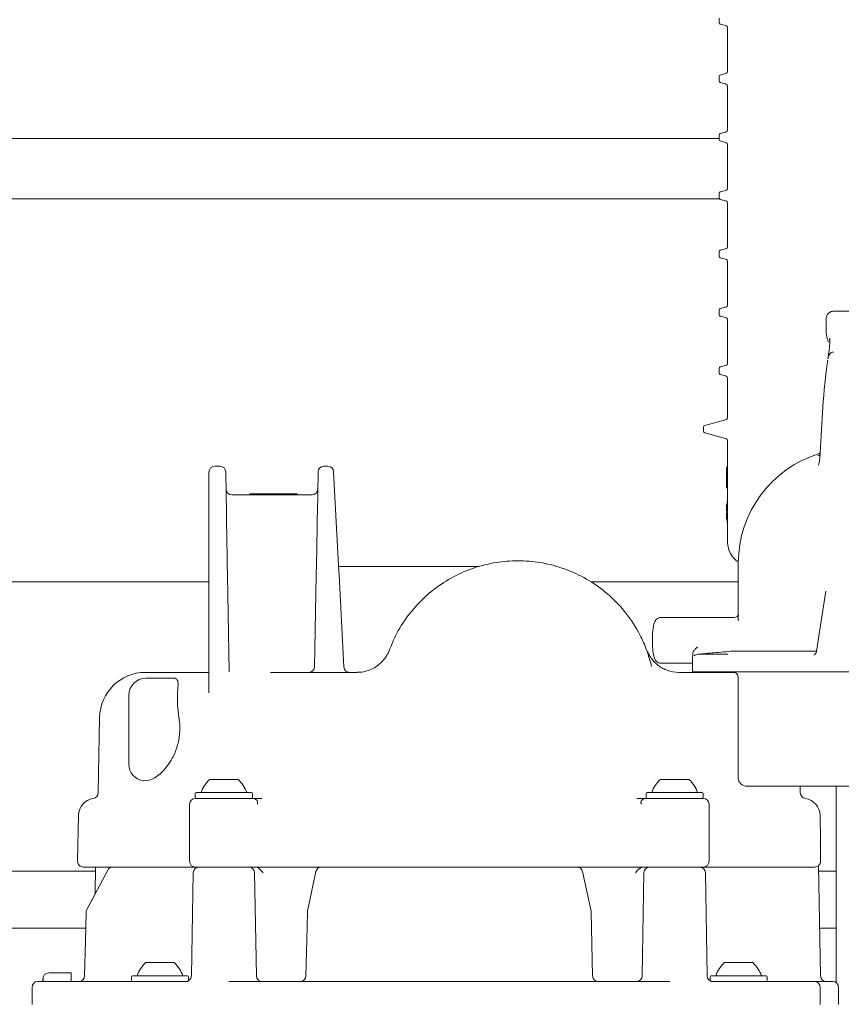
# Model space of a CAD drawing. Units: millimetres. Extents: x 183 to 1314, y 98 to 951.
# Drawn here: x 491 to 634, y 479 to 651 of the extents above; entities that cross this region are included whole.
import ezdxf

# ---------------------------------------------------------------- set-up
doc = ezdxf.new("R2010")
doc.units = ezdxf.units.MM
doc.header["$LTSCALE"] = 5
doc.linetypes.add('SLD-Durchgehend', pattern=[0])
doc.layers.add('MAßLINIE_MAßZEICHNUNGEN', color=7, linetype='SLD-Durchgehend')
doc.styles.add('SLDTEXTSTYLE0', font='Opinion Pro')
doc.dimstyles.new('SLDDIMSTYLE0', dxfattribs={"dimtxt": 26.458333, "dimasz": 17.5, "dimexe": 0, "dimexo": 0.0625, "dimgap": 6.614583, "dimtad": 0, "dimdec": 0, "dimrnd": 1e-09, "dimzin": 12, "dimdsep": 46, "dimtxsty": 'SLDTEXTSTYLE0', "dimsah": 1, "dimcen": 0.09, "dimadec": 0, "dimazin": 3, "dimtfac": 1, "dimtdec": 0, "dimtofl": 0, "dimtmove": 0, "dimatfit": 3, "dimfxl": 0, "dimfrac": 2, "dimtolj": 1, "dimtzin": 12, "dimarcsym": 0})

# ---------------------------------------------------------------- blocks, each defined once
blk = doc.blocks.new('_D')
at = {"layer": 'MAßLINIE_MAßZEICHNUNGEN', "color": 7}
for p, q in [((362.16, 515.04), (362.16, 939.64)), ((952.16, 515.04), (952.16, 939.64)), ((362.16, 934.64), (604.1, 934.64)), ((952.16, 934.64), (703.29, 934.64))]:
    blk.add_line(p, q, dxfattribs=at)
for points in [[(362.16, 934.64), (379.66, 927.14), (379.66, 942.14)], [(952.16, 934.64), (934.66, 942.14), (934.66, 927.14)]]:
    blk.add_solid(points, dxfattribs=at)
at = {"layer": 'MAßLINIE_MAßZEICHNUNGEN', "color": 7, "char_height": 26.458, "attachment_point": 1, "style": 'SLDTEXTSTYLE0'}
for s, insert in [('%%c', (604.1, 949.98)), ('590', (641.99, 949.98))]:
    blk.add_mtext(s, dxfattribs=dict(at, insert=insert))

msp = doc.modelspace()

# ---------------------------------------------------------------- linework, layer by layer
at = {"color": 7, "linetype": 'SLD-Durchgehend', "lineweight": 18}
for p, q in [((612.85, 651), (612.85, 650.26)), ((613.07, 649.97), (613.97, 649.73)), ((614.35, 649.24), (614.35, 641.81)), ((612.85, 640.8), (612.85, 640.06)), ((613.97, 641.33), (613.07, 641.09)), ((613.07, 639.77), (613.97, 639.53)), ((614.35, 639.04), (614.35, 631.61)), ((456.37, 630), (612.85, 630)), ((612.85, 630.6), (612.85, 629.86)), ((613.97, 631.13), (613.07, 630.89)), ((613.07, 629.57), (613.97, 629.33)), ((614.35, 628.84), (614.35, 621.41)), ((613.97, 620.93), (613.07, 620.69)), ((612.91, 619.47), (462.67, 619.47)), ((612.85, 620.4), (612.85, 619.66)), ((613.07, 619.37), (613.97, 619.13)), ((614.35, 618.64), (614.35, 611.21)), ((613.97, 610.73), (613.07, 610.49)), ((612.85, 610.2), (612.85, 609.46)), ((613.07, 609.17), (613.97, 608.93)), ((614.35, 608.44), (614.35, 601.01)), ((613.97, 600.53), (613.07, 600.29)), ((612.85, 600), (612.85, 599.26)), ((613.07, 598.97), (613.97, 598.73)), ((644.5, 599.84), (632.97, 599.84)), ((614.35, 598.24), (614.35, 590.81)), ((631.55, 598.29), (631.55, 596.26)), ((631.59, 598.24), (631.59, 598.29)), ((631.58, 596.26), (631.57, 596.22)), ((632.18, 594.86), (632.19, 595.12)), ((632.83, 592.69), (632.84, 592.69)), ((613.97, 590.33), (613.07, 590.09)), ((612.85, 589.8), (612.85, 589.06)), ((613.07, 588.77), (613.97, 588.53)), ((614.35, 588.04), (614.35, 581.34)), ((631, 583.11), (630.44, 574.08)), ((613.97, 580.86), (610.37, 579.89)), ((610.15, 579.6), (610.15, 578.86)), ((610.37, 578.57), (613.97, 577.6)), ((614.35, 577.12), (614.35, 572.53)), ((630.36, 574.96), (630.51, 575.08)), ((525.65, 572.74), (524.72, 572.74)), ((543.79, 572.74), (544.51, 572.74)), ((523.72, 553.73), (523.72, 571.74)), ((526.65, 571.76), (526.78, 564.42)), ((542.66, 564.42), (542.79, 571.76)), ((545.51, 571.79), (546.42, 554.32)), ((614.15, 572.53), (614.15, 572.17)), ((614.15, 572.53), (614.15, 569.03)), ((614.15, 572.53), (614.35, 572.53)), ((614.15, 572.53), (614.15, 572.53)), ((614.15, 569.03), (614.15, 572.17)), ((614.15, 572.17), (614.15, 572.17)), ((614.21, 572.62), (614.35, 572.62)), ((614.35, 569.03), (614.35, 572.53)), ((541.74, 567.74), (527.7, 567.74)), ((530.84, 567.94), (530.84, 567.74)), ((530.84, 567.94), (531.71, 567.94)), ((531.71, 567.94), (531.71, 567.74)), ((531.71, 567.94), (531.75, 567.94)), ((531.75, 567.94), (531.8, 567.94)), ((531.8, 567.94), (531.8, 567.74)), ((531.8, 567.94), (533.14, 567.94)), ((533.14, 567.94), (533.14, 567.74)), ((533.14, 567.94), (538.2, 567.94)), ((538.2, 567.94), (538.2, 567.74)), ((538.2, 567.94), (538.27, 567.94)), ((538.27, 567.74), (538.27, 567.94)), ((538.27, 567.94), (539.16, 567.94)), ((539.16, 567.94), (539.16, 567.74)), ((614.15, 569.03), (614.35, 569.03)), ((614.15, 569.03), (614.15, 569.03)), ((614.21, 568.94), (614.35, 568.94)), ((614.35, 569.03), (614.35, 566.04)), ((614.15, 566.04), (614.15, 565.69)), ((614.15, 566.04), (614.35, 566.04)), ((614.15, 566.01), (614.15, 565.66)), ((614.33, 566.62), (614.35, 566.62)), ((614.35, 565.69), (614.35, 566.04)), ((614.15, 565.69), (614.35, 565.69)), ((614.19, 564.76), (614.35, 564.76)), ((614.35, 565.65), (614.35, 563.87)), ((614.15, 563.85), (614.15, 563.51)), ((614.15, 563.82), (614.35, 563.82)), ((614.15, 563.82), (614.15, 563.48)), ((614.15, 563.48), (614.35, 563.48)), ((614.33, 562.94), (614.35, 562.94)), ((614.35, 563.48), (614.35, 563.82)), ((614.35, 563.48), (614.35, 559.42)), ((616.22, 555.84), (616.22, 545.79)), ((526.96, 554.01), (526.93, 555.45)), ((526.96, 554.01), (526.96, 553.75)), ((542.47, 553.75), (542.48, 554.01)), ((542.5, 555.45), (542.48, 554.01)), ((546.42, 554.32), (546.42, 554.32)), ((546.43, 554.24), (546.42, 554.32)), ((546.43, 554.24), (546.45, 553.79)), ((547.42, 555.26), (566.08, 555.26)), ((523.72, 552.54), (454.57, 552.54)), ((523.72, 533.15), (523.72, 553.73)), ((526.96, 553.75), (527.26, 536.82)), ((542.19, 537.72), (542.47, 553.75)), ((546.45, 553.79), (547.29, 537.69)), ((616.22, 552.54), (590.51, 552.54)), ((631.53, 550.92), (629.9, 540.45)), ((615.52, 546.34), (602.7, 546.34)), ((616.22, 546.12), (616.23, 545.79)), ((600.35, 540.41), (600.35, 540.41)), ((629.9, 540.46), (615.35, 540.46)), ((602.7, 538.34), (608.22, 538.34)), ((608.22, 538.96), (608.22, 536.84)), ((609.13, 539.92), (614.36, 539.92)), ((512.62, 536.74), (523.72, 536.74)), ((534.49, 536.74), (549.62, 536.74)), ((605.82, 536.74), (615.65, 536.74)), ((608.22, 536.84), (613.62, 536.84)), ((623.94, 536.84), (613.62, 536.84)), ((637.67, 536.84), (623.94, 536.84)), ((517.28, 535.74), (512.72, 535.74)), ((616.22, 535.84), (616.22, 518.34)), ((509.72, 520.74), (509.72, 532.74)), ((504.62, 528.88), (504.39, 515.69)), ((512.72, 517.77), (512.28, 517.86)), ((523.84, 518.04), (526.34, 518.04)), ((526.34, 518.04), (528.84, 518.04)), ((602.6, 518.04), (605.1, 518.04)), ((605.1, 518.04), (607.6, 518.04)), ((654.46, 516.84), (617.72, 516.84)), ((627.05, 515.69), (627.03, 516.84)), ((633.34, 516.84), (633.34, 482.52)), ((521.34, 515.54), (521.34, 514.94)), ((521.34, 514.74), (531.34, 514.74)), ((521.54, 515.74), (531.14, 515.74)), ((531.34, 514.94), (531.34, 515.54)), ((531.45, 514.74), (532.95, 514.74)), ((598.49, 514.74), (599.98, 514.74)), ((600.1, 515.54), (600.1, 514.94)), ((600.1, 514.74), (610.1, 514.74)), ((600.3, 515.74), (609.9, 515.74)), ((610.1, 514.94), (610.1, 515.54)), ((520.34, 513.74), (520.34, 503.74)), ((611.1, 503.74), (611.1, 513.74)), ((500.92, 511.79), (500.78, 503.76)), ((630.6, 507.36), (630.52, 511.79)), ((630.59, 503.76), (630.56, 505.39)), ((630.56, 505.39), (630.56, 505.39)), ((506.92, 502.74), (501.78, 502.74)), ((503.89, 502.74), (503.85, 498.1)), ((506.92, 502.74), (507.06, 502.74)), ((507.06, 502.74), (507.84, 502.74)), ((521.34, 502.74), (507.84, 502.74)), ((531.05, 502.74), (521.34, 502.74)), ((543.4, 502.74), (533.23, 502.74)), ((543.4, 502.74), (543.71, 502.74)), ((543.71, 502.74), (544.01, 502.74)), ((587.43, 502.74), (544.08, 502.74)), ((587.43, 502.74), (587.72, 502.74)), ((587.72, 502.74), (588.04, 502.74)), ((598.21, 502.74), (588.04, 502.74)), ((610.1, 502.74), (600.38, 502.74)), ((629.59, 502.74), (610.1, 502.74)), ((630.6, 483.72), (630.26, 503)), ((630.59, 503.76), (630.59, 503.76)), ((432.3, 502.04), (503.89, 502.04)), ((506.03, 502.21), (502.37, 495.31)), ((520.97, 501.76), (520.65, 483.72)), ((532.02, 483.72), (531.7, 501.76)), ((542.42, 501.95), (540.94, 495.05)), ((590.49, 495.05), (589.02, 501.95)), ((599.73, 501.76), (599.42, 483.72)), ((610.78, 483.72), (610.47, 501.76)), ((630.28, 502.04), (633.34, 502.04)), ((590.76, 483.72), (590.52, 494.86)), ((428.82, 492.05), (502.07, 492.05)), ((430.18, 492.04), (502.07, 492.04)), ((630.46, 492.05), (633.34, 492.05)), ((630.46, 492.04), (633.34, 492.04)), ((512.66, 486.04), (515.16, 486.04)), ((515.16, 486.04), (517.66, 486.04)), ((613.78, 486.04), (616.28, 486.04)), ((616.28, 486.04), (618.78, 486.04)), ((495.72, 484.24), (495.73, 484.24)), ((495.73, 484.24), (499.63, 484.24)), ((510.16, 483.54), (510.16, 482.94)), ((510.36, 483.74), (519.96, 483.74)), ((520.16, 482.94), (520.16, 483.54)), ((611.28, 483.54), (611.28, 482.94)), ((611.48, 483.74), (621.08, 483.74)), ((621.28, 482.94), (621.28, 483.54)), ((492.81, 481.74), (492.81, 478.74)), ((493.81, 482.74), (507.18, 482.74)), ((494.72, 483.24), (494.72, 482.74)), ((494.73, 482.74), (494.73, 483.24)), ((499.66, 483.24), (499.66, 482.74)), ((507.18, 482.74), (510.16, 482.74)), ((510.16, 482.74), (515, 482.74)), ((515, 482.74), (520.08, 482.74)), ((527.2, 482.74), (604.24, 482.74)), ((611.35, 482.74), (616.44, 482.74)), ((616.44, 482.74), (621.27, 482.74)), ((621.27, 482.74), (624.26, 482.74)), ((624.26, 482.74), (626.58, 482.74)), ((626.58, 482.74), (629.52, 482.74)), ((629.52, 482.74), (630.28, 482.74)), ((630.28, 482.74), (632.72, 482.74)), ((630.52, 481.74), (630.52, 478.74)), ((633.72, 478.74), (633.72, 481.74))]:
    msp.add_line(p, q, dxfattribs=at)
at = {"color": 7, "linetype": 'SLD-Durchgehend', "lineweight": 18, "flags": 128}
for points in [[(630.55, 507.03), (630.58, 507.16), (630.6, 507.36)], [(503.85, 498.1), (503.47, 497.38), (502.37, 495.31)], [(502.25, 494.86), (502.14, 489.86), (502, 483.72)], [(502.25, 494.86), (502.14, 489.86), (502, 483.72)], [(540.92, 494.86), (540.81, 489.94), (540.67, 483.72)], [(520.15, 482.87), (520.16, 482.9), (520.16, 482.94)], [(611.28, 482.94), (611.28, 482.9), (611.29, 482.87)]]:
    msp.add_lwpolyline(points, dxfattribs=at)
at = {"color": 7, "linetype": 'SLD-Durchgehend', "lineweight": 18}
for centre, radius, start, end in [((613.15, 650.26), 0.3, 180, 255), ((613.85, 649.24), 0.5, 0, 75), ((613.85, 641.81), 0.5, 285, 0), ((613.15, 640.8), 0.3, 105, 180), ((613.15, 640.06), 0.3, 180, 255), ((613.85, 639.04), 0.5, 0, 75), ((613.85, 631.61), 0.5, 285, 0), ((613.15, 630.6), 0.3, 105, 180), ((613.15, 629.86), 0.3, 180, 255), ((613.85, 628.84), 0.5, 0, 75), ((613.85, 621.41), 0.5, 285, 0), ((613.15, 620.4), 0.3, 105, 180), ((613.15, 619.66), 0.3, 180, 255), ((613.85, 618.64), 0.5, 0, 75), ((613.85, 611.21), 0.5, 285, 0), ((613.15, 610.2), 0.3, 105, 180), ((613.15, 609.46), 0.3, 180, 255), ((613.85, 608.44), 0.5, 0, 75), ((613.15, 600), 0.3, 105, 180), ((613.85, 601.01), 0.5, 285, 0), ((613.15, 599.26), 0.3, 180, 255), ((613.85, 598.24), 0.5, 0, 75), ((613.15, 589.8), 0.3, 105, 180), ((613.85, 590.81), 0.5, 285, 0), ((719.44, 578.08), 88.57, 171.4382, 176.783), ((613.15, 589.06), 0.3, 180, 255), ((613.85, 588.04), 0.5, 0, 75), ((613.85, 581.34), 0.5, 285, 0), ((610.45, 579.6), 0.3, 105, 180), ((610.45, 578.86), 0.3, 180, 255), ((613.85, 577.12), 0.5, 0, 75), ((636.22, 555.84), 20, 107.0202, 180), ((524.72, 571.74), 1, 90, 180), ((525.65, 571.74), 1, 1, 90), ((543.79, 571.74), 1, 90, 179), ((544.51, 571.74), 1, 3, 90), ((527.7, 568.74), 1, 181, 270), ((541.74, 568.74), 1, 270, 359), ((618.35, 559.42), 4, 180, 237.8857), ((549.62, 542.74), 6, 317.5546, 339.5127), ((609.22, 538.92), 1, 95.0004, 134.8382), ((512.62, 528.74), 8, 90, 179), ((541.19, 537.74), 1, 270, 359), ((548.29, 537.74), 1, 183, 270), ((605.82, 542.74), 6, 250.1215, 270), ((615.22, 535.84), 1, 0, 90), ((512.72, 532.74), 3, 90, 180), ((512.72, 520.74), 3, 180, 261.2896), ((527.98, 513.7), 6, 133.6607, 160.1166), ((524.69, 513.7), 6, 19.8834, 46.3393), ((606.74, 513.7), 6, 133.6607, 160.1166), ((603.46, 513.7), 6, 19.8834, 46.3393), ((617.72, 518.34), 1.5, 180, 270), ((503.92, 511.74), 3, 97.6344, 179), ((503.39, 515.7), 1, 277.6344, 359), ((521.34, 513.74), 1, 90, 180), ((521.54, 515.54), 0.2, 90, 180), ((521.54, 514.94), 0.2, 180, 270), ((531.14, 515.54), 0.2, 0, 90), ((531.14, 514.94), 0.2, 270, 0), ((531.34, 513.74), 1, 41.7655, 90), ((600.1, 513.74), 1, 90, 138.3612), ((600.3, 515.54), 0.2, 90, 180), ((600.3, 514.94), 0.2, 180, 270), ((609.9, 515.54), 0.2, 0, 90), ((609.9, 514.94), 0.2, 270, 0), ((610.1, 513.74), 1, 0, 90), ((628.05, 515.7), 1, 181, 262.3656), ((627.52, 511.74), 3, 1, 82.3656), ((501.78, 503.74), 1, 179, 270), ((506.92, 501.74), 1, 90, 152.0498), ((521.34, 503.74), 1, 180, 270), ((521.97, 501.74), 1, 90, 179), ((530.7, 501.74), 1, 1, 90), ((543.4, 501.74), 1, 90, 167.9289), ((588.04, 501.74), 1, 12.0711, 90), ((600.73, 501.74), 1, 90, 179), ((609.47, 501.74), 1, 1, 90), ((610.1, 503.74), 1, 270, 0), ((629.59, 503.74), 1, 270, 0.9544), ((503.25, 494.84), 1, 152.0508, 178.675), ((541.92, 494.84), 1, 167.9294, 178.7198), ((589.52, 494.84), 1, 1.2802, 12.0706), ((516.8, 481.7), 6, 133.6607, 160.1166), ((513.52, 481.7), 6, 19.8834, 46.3393), ((617.92, 481.7), 6, 133.6607, 160.1166), ((614.63, 481.7), 6, 19.8834, 46.3393), ((495.72, 483.24), 1, 90, 180), ((501, 483.74), 1, 270.0072, 358.8271), ((510.36, 483.54), 0.2, 90, 180), ((519.65, 483.74), 1, 270, 359), ((519.96, 483.54), 0.2, 0, 90), ((533.02, 483.74), 1, 181, 270), ((539.67, 483.74), 1, 270.0106, 358.8963), ((591.76, 483.74), 1, 181.3006, 269.9998), ((598.42, 483.74), 1, 270, 359), ((611.78, 483.74), 1, 181, 270), ((611.48, 483.54), 0.2, 90, 180), ((621.08, 483.54), 0.2, 0, 90), ((631.59, 483.74), 1, 180.9965, 269.9967), ((631.6, 483.74), 1, 181, 270), ((493.81, 481.74), 1, 90, 180), ((510.36, 482.94), 0.2, 180, 270), ((621.08, 482.94), 0.2, 270, 0), ((629.52, 481.74), 1, 0, 90), ((632.72, 481.74), 1, 0, 90)]:
    msp.add_arc(centre, radius, start, end, dxfattribs=at)
for centre, major_axis, start_param, end_param in [((656.35, 562.3), (42.15, -4.3), 3.187631, 3.234674), ((656.35, 567.22), (42.15, 4.3), 3.048511, 3.095555)]:
    msp.add_ellipse(centre, major_axis=major_axis, ratio=0.465024, start_param=start_param, end_param=end_param, dxfattribs=at)
for points, knots in [([(632.99, 599.82), (632.91, 599.82), (632.67, 599.84), (632.15, 599.67), (631.69, 599.16), (631.54, 598.63), (631.56, 598.36), (631.56, 598.24)], [0, 0, 0, 0, 0.112291, 0.339401, 0.585327, 0.812558, 1, 1, 1, 1]), ([(631.55, 596.21), (631.57, 596), (631.63, 595.47), (631.78, 594.93), (631.95, 594.48), (631.96, 594.48)], [0, 0, 0, 0, 0.380669, 0.991099, 1, 1, 1, 1]), ([(632.2, 595.11), (632.2, 595.08), (632.23, 594.73), (632.17, 593.8), (632.04, 592.63), (631.91, 591.8), (631.87, 591.54)], [0, 0, 0, 0, 0.03405, 0.418629, 0.81819, 1, 1, 1, 1]), ([(632.84, 592.69), (632.81, 592.69), (632.7, 592.69), (632.51, 592.63), (632.27, 592.45), (632.03, 592.13), (631.9, 591.81), (631.89, 591.61), (631.89, 591.59)], [0, 0, 0, 0, 0.060383, 0.212778, 0.373496, 0.620706, 0.96544, 1, 1, 1, 1]), ([(632.83, 592.69), (632.74, 592.68), (632.57, 592.66), (632.31, 592.5), (632.07, 592.21), (631.92, 591.86), (631.89, 591.62), (631.89, 591.54)], [0, 0, 0, 0, 0.161622, 0.322589, 0.545027, 0.858179, 1, 1, 1, 1]), ([(630.14, 574.62), (630.14, 574.62), (630.28, 574.64), (630.41, 574.69), (630.53, 574.73)], [0, 0, 0, 0, 0.019871, 1, 1, 1, 1]), ([(630.48, 574.67), (630.37, 574.64), (630.26, 574.61), (630.14, 574.62), (630.14, 574.62)], [0, 0, 0, 0, 0.9874402, 1, 1, 1, 1]), ([(630.44, 574.08), (630.44, 574.02), (630.43, 573.63), (630.32, 573.24), (630.24, 572.91)], [0, 0, 0, 0, 0.156899, 1, 1, 1, 1]), ([(614.33, 566.62), (614.32, 566.61), (614.3, 566.58), (614.27, 566.37), (614.26, 566.15), (614.25, 566.03)], [0, 0, 0, 0, 0.296248, 0.594078, 1, 1, 1, 1]), ([(526.93, 555.45), (526.92, 556.06), (526.88, 558), (526.82, 561.18), (526.79, 563.34), (526.78, 564.42)], [0, 0, 0, 0, 0.187593, 0.593559, 1, 1, 1, 1]), ([(542.66, 564.42), (542.65, 563.34), (542.62, 561.18), (542.56, 558), (542.52, 556.06), (542.5, 555.45)], [0, 0, 0, 0, 0.406441, 0.812407, 1, 1, 1, 1]), ([(614.26, 563.48), (614.26, 563.42), (614.26, 563.27), (614.28, 563.08), (614.3, 562.95), (614.32, 562.94), (614.33, 562.94)], [0, 0, 0, 0, 0.179383, 0.463458, 0.793962, 1, 1, 1, 1]), ([(554.99, 539.94), (555.47, 541.17), (556.46, 543.68), (558.7, 547.05), (561.46, 550.05), (564.65, 552.5), (568.22, 554.4), (571.95, 555.65), (575.82, 556.27), (579.64, 556.26), (583.43, 555.65), (587.1, 554.44), (590.61, 552.62), (593.87, 550.15), (596.76, 547.06), (598.85, 543.8), (600.28, 540.65), (600.8, 538.74), (601.07, 537.78)], [0, 0, 0, 0, 0.063306, 0.128441, 0.191761, 0.256937, 0.319466, 0.383842, 0.444617, 0.507057, 0.568322, 0.63115, 0.69635, 0.763275, 0.832999, 0.904954, 0.952071, 1, 1, 1, 1]), ([(546.37, 555.26), (546.5, 555.26), (546.82, 555.26), (547.19, 555.26), (547.42, 555.26)], [0, 0, 0, 0, 0.389551, 1, 1, 1, 1]), ([(566.08, 555.26), (567.24, 555.26), (568.73, 555.26), (570.23, 555.26), (570.72, 555.26), (570.88, 555.26), (570.94, 555.26)], [0, 0, 0, 0, 0.66122, 0.859248, 0.941568, 1, 1, 1, 1]), ([(561.56, 549.99), (561.8, 550.2), (562.1, 550.47), (562.43, 550.74), (562.51, 550.81)], [0, 0, 0, 0, 0.762098, 1, 1, 1, 1]), ([(602.7, 546.33), (602.68, 546.33), (602.52, 546.36), (602.23, 546.25), (601.92, 546.04), (601.7, 545.76), (601.54, 545.41), (601.4, 544.9), (601.28, 544.13), (601.21, 543.22), (601.2, 542.6), (601.2, 542.34)], [0, 0, 0, 0, 0.012249, 0.097048, 0.169158, 0.243117, 0.339858, 0.494257, 0.674344, 0.862488, 1, 1, 1, 1]), ([(616.27, 546.79), (616.27, 546.8), (616.27, 546.8), (616.19, 546.63), (615.91, 546.39), (615.65, 546.37), (615.52, 546.35)], [0, 0, 0, 0, 0.1806678, 0.4360133, 0.717289, 1, 1, 1, 1]), ([(601.2, 542.34), (601.2, 542.16), (601.2, 541.64), (601.25, 540.8), (601.37, 539.92), (601.51, 539.32), (601.72, 538.86), (602.06, 538.52), (602.42, 538.34), (602.64, 538.36), (602.7, 538.36)], [0, 0, 0, 0, 0.093409, 0.273671, 0.457274, 0.65222, 0.773018, 0.877745, 0.962541, 1, 1, 1, 1]), ([(555.24, 540.64), (555.24, 540.64), (555.23, 540.64), (555.19, 540.52), (555.05, 540.13), (554.99, 539.94)], [0, 0, 0, 0, 0.0446611, 0.517397, 1, 1, 1, 1]), ([(603.79, 537.12), (603.54, 537.22), (602.99, 537.43), (602.25, 537.92), (601.6, 538.49), (601.11, 539.06), (600.78, 539.55), (600.57, 539.92), (600.44, 540.19), (600.37, 540.37), (600.35, 540.4), (600.35, 540.42)], [0, 0, 0, 0, 0.114485, 0.254468, 0.38146, 0.492885, 0.585798, 0.667823, 0.749697, 0.856947, 1, 1, 1, 1]), ([(608.26, 539.9), (608.28, 540.04), (608.32, 540.35), (608.65, 540.79), (608.95, 541.05), (609.11, 541.19), (609.11, 541.19)], [0, 0, 0, 0, 0.284436, 0.629545, 0.996479, 1, 1, 1, 1]), ([(615.35, 540.46), (614.21, 540.36), (612.13, 540.18), (610.06, 540), (609.13, 539.92)], [0, 0, 0, 0, 0.552453, 1, 1, 1, 1]), ([(629.88, 540.45), (629.87, 540.4), (629.87, 540.25), (629.74, 540.04), (629.58, 539.87), (629.47, 539.8), (629.45, 539.78), (629.44, 539.78)], [0, 0, 0, 0, 0.143417, 0.444216, 0.697806, 0.917749, 1, 1, 1, 1]), ([(554.02, 538.71), (553.81, 538.48), (553.33, 537.96), (552.4, 537.39), (551.31, 536.95), (550.37, 536.74), (549.79, 536.76), (549.62, 536.77)], [0, 0, 0, 0, 0.186548, 0.427578, 0.650303, 0.897464, 1, 1, 1, 1]), ([(608.26, 539.99), (608.26, 539.89), (608.25, 539.57), (608.23, 539.18), (608.22, 539.04), (608.22, 538.92), (608.22, 538.88), (608.22, 538.85), (608.22, 538.85)], [0, 0, 0, 0, 0.162451, 0.522145, 0.907271, 0.958754, 0.996431, 1, 1, 1, 1]), ([(518.47, 528.88), (518.37, 529.6), (518.16, 531.2), (518.22, 533.34), (518.4, 534.85), (518.18, 535.58), (517.73, 535.81), (517.28, 535.74), (517.28, 535.74)], [0, 0, 0, 0, 0.18732, 0.415492, 0.65486, 0.826024, 0.998457, 1, 1, 1, 1]), ([(518.47, 528.88), (518.48, 528.83), (518.63, 527.94), (518.7, 526.18), (518.23, 523.76), (517.23, 521.38), (515.67, 519.32), (514.04, 518.1), (513.07, 517.86), (512.72, 517.77)], [0, 0, 0, 0, 0.009901, 0.164819, 0.304306, 0.450838, 0.66287, 0.877587, 1, 1, 1, 1]), ([(532.95, 514.74), (532.61, 514.74), (532.05, 514.74), (531.62, 514.74), (531.46, 514.74)], [0, 0, 0, 0, 0.613186, 1, 1, 1, 1]), ([(532.2, 513.74), (532.21, 513.85), (532.24, 514.12), (532.19, 514.32), (532.08, 514.38), (532.06, 514.39)], [0, 0, 0, 0, 0.350398, 0.874543, 1, 1, 1, 1]), ([(599.98, 514.74), (599.73, 514.74), (599.29, 514.74), (598.73, 514.74), (598.49, 514.74)], [0, 0, 0, 0, 0.57405, 1, 1, 1, 1]), ([(599.37, 514.39), (599.33, 514.35), (599.23, 514.24), (599.19, 514), (599.23, 513.79), (599.24, 513.74)], [0, 0, 0, 0, 0.344576, 0.858328, 1, 1, 1, 1]), ([(630.56, 505.39), (630.56, 505.42), (630.56, 505.67), (630.55, 506.17), (630.56, 506.77), (630.57, 507.09), (630.58, 507.21), (630.58, 507.21), (630.58, 507.21)], [0, 0, 0, 0, 0.02722, 0.294341, 0.567086, 0.840239, 0.970299, 1, 1, 1, 1]), ([(533.23, 502.74), (533.08, 502.74), (532.77, 502.74), (532.25, 502.74), (531.76, 502.74), (531.35, 502.74), (531.14, 502.74), (531.07, 502.74), (531.05, 502.74)], [0, 0, 0, 0, 0.191047, 0.382094, 0.573147, 0.764224, 0.95533, 1, 1, 1, 1]), ([(531.74, 502.74), (531.89, 502.72), (532.22, 502.67), (532.61, 502.38), (532.93, 502.05), (533.1, 501.85), (533.18, 501.75), (533.18, 501.75)], [0, 0, 0, 0, 0.250271, 0.590311, 0.792983, 0.996885, 1, 1, 1, 1]), ([(600.38, 502.74), (600.31, 502.74), (600.17, 502.74), (599.78, 502.74), (599.3, 502.74), (598.79, 502.74), (598.42, 502.74), (598.24, 502.74), (598.21, 502.74)], [0, 0, 0, 0, 0.191128, 0.3822564, 0.5733712, 0.7644572, 0.9555164, 1, 1, 1, 1]), ([(598.25, 501.75), (598.25, 501.75), (598.34, 501.85), (598.5, 502.05), (598.82, 502.38), (599.22, 502.67), (599.55, 502.72), (599.69, 502.74)], [0, 0, 0, 0, 0.003115, 0.207017, 0.409689, 0.749729, 1, 1, 1, 1]), ([(499.63, 484.24), (499.64, 484.23), (499.64, 484.21), (499.65, 484.03), (499.66, 483.78), (499.66, 483.5), (499.66, 483.31), (499.66, 483.24)], [0, 0, 0, 0, 0.214761, 0.429521, 0.6443, 0.85902, 1, 1, 1, 1])]:
    msp.add_open_spline(points, degree=3, knots=knots, dxfattribs=at)

# ---------------------------------------------------------------- dimensions: what is measured, and where the dimension line sits
at = {"layer": 'MAßLINIE_MAßZEICHNUNGEN', "color": 7}
dim = msp.add_linear_dim(base=(362.16, 934.64), p1=(952.16, 510.04), p2=(362.16, 510.04), text='%%c<>', dimstyle='SLDDIMSTYLE0', dxfattribs=at)
dim.commit()
dim.dimension.update_dxf_attribs({"geometry": '_D', "text_midpoint": (653.69, 934.64), "dimtype": 160})

doc.saveas('drawing.dxf')
